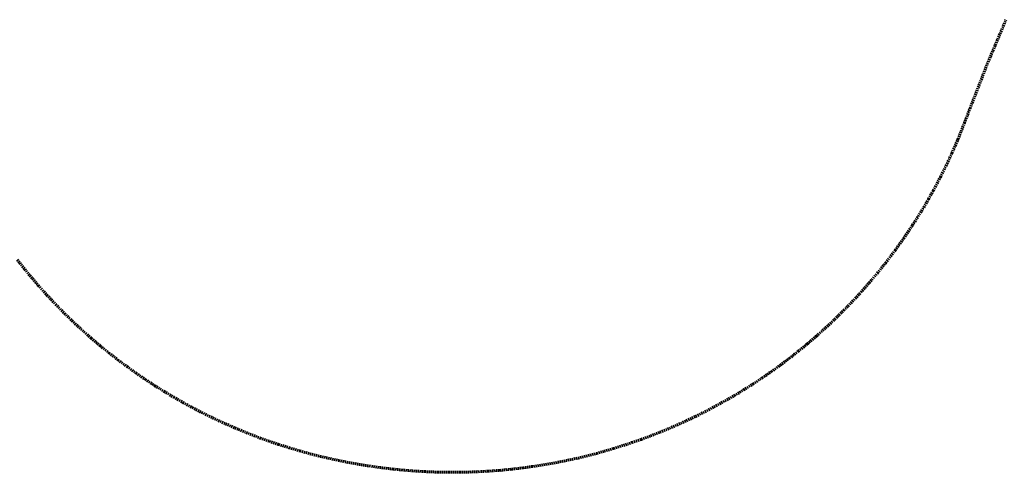
# Model space of a CAD drawing. Units: millimetres. Extents: x -6685 to 6685, y -6685 to 6685.
# Drawn here: x -1509 to 1923, y -6685 to -5107 of the extents above; entities that cross this region are included whole.
import ezdxf

# ---------------------------------------------------------------- set-up
doc = ezdxf.new("R2010")
doc.units = ezdxf.units.MM
doc.header["$MEASUREMENT"] = 0
doc.linetypes.add('Dashed', pattern=[7.15645, 4.7752, -2.38125])
doc.layers.add('CSA', color=7, linetype='Dashed', lineweight=60, true_color=0x007f00)

msp = doc.modelspace()

# ---------------------------------------------------------------- linework, layer by layer
at = {"layer": 'CSA'}
for p, q in [((1863.5, -5261.5), (1928.5, -5107.3)), ((1803.2, -5416.6), (1863.5, -5261.5)), ((1783.8, -5467.2), (1789, -5453.2)), ((1789, -5453.2), (1789.3, -5452.5)), ((1761.6, -5523.1), (1783.8, -5467.2)), ((1740.1, -5572.7), (1761.6, -5523.1)), ((1723.1, -5609.3), (1740.1, -5572.7)), ((1700, -5656.1), (1723.1, -5609.3)), ((1674.8, -5703.5), (1700, -5656.1)), ((1658.5, -5732.6), (1674.8, -5703.5)), ((1622.6, -5792.6), (1641.7, -5761.4)), ((1641.7, -5761.4), (1658.5, -5732.6)), ((1602.9, -5823.5), (1622.6, -5792.6)), ((1571.7, -5870), (1602.9, -5823.5)), ((1542, -5911.5), (1571.7, -5870)), ((1509.3, -5954.6), (1542, -5911.5)), ((-1517.5, -5944.1), (-1495.7, -5971.8)), ((1480.6, -5990.5), (1509.3, -5954.6)), ((-1495.7, -5971.8), (-1473.5, -5999)), ((-1473.5, -5999), (-1444, -6033.6)), ((1451.6, -6024.8), (1480.6, -5990.5)), ((-1444, -6033.6), (-1413.7, -6067.5)), ((1422.7, -6057.7), (1451.6, -6024.8)), ((-1413.7, -6067.5), (-1383.4, -6099.8)), ((1392.9, -6089.8), (1422.7, -6057.7)), ((-1383.4, -6099.8), (-1352.6, -6131.1)), ((1362.7, -6120.9), (1392.9, -6089.8)), ((-1352.6, -6131.1), (-1321.5, -6161.2)), ((1331.3, -6151.9), (1362.7, -6120.9)), ((-1321.5, -6161.2), (-1290.3, -6190.2)), ((1299.7, -6181.7), (1331.3, -6151.9)), ((-1290.3, -6190.2), (-1259.4, -6217.6)), ((1236.6, -6237), (1268, -6210.1)), ((1268, -6210.1), (1299.7, -6181.7)), ((-1259.4, -6217.6), (-1227.9, -6244.3)), ((-1227.9, -6244.3), (-1197.1, -6269.3)), ((1204.7, -6263.2), (1236.6, -6237)), ((-1197.1, -6269.3), (-1165.8, -6293.7)), ((1173.7, -6287.6), (1204.7, -6263.2)), ((-1165.8, -6293.7), (-1134.7, -6316.8)), ((1110.8, -6334), (1142.2, -6311.3)), ((1142.2, -6311.3), (1173.7, -6287.6)), ((-1134.7, -6316.8), (-1103.2, -6339.4)), ((-1103.2, -6339.4), (-1070.7, -6361.5)), ((1078.9, -6356.1), (1110.8, -6334)), ((-1070.7, -6361.5), (-1037.8, -6383.1)), ((1014.1, -6398), (1046.7, -6377.3)), ((1046.7, -6377.3), (1078.9, -6356.1)), ((-1037.8, -6383.1), (-1005.2, -6403.4)), ((-1005.2, -6403.4), (-972.1, -6423.2)), ((982, -6417.4), (1014.1, -6398)), ((-972.1, -6423.2), (-939.8, -6441.6)), ((-939.8, -6441.6), (-907.1, -6459.4)), ((917.7, -6453.8), (949.5, -6436.2)), ((949.5, -6436.2), (982, -6417.4)), ((-907.1, -6459.4), (-875.1, -6476.1)), ((-875.1, -6476.1), (-842.9, -6492.1)), ((853.5, -6486.9), (885.5, -6470.7)), ((885.5, -6470.7), (917.7, -6453.8)), ((-842.9, -6492.1), (-804.2, -6510.3)), ((-804.2, -6510.3), (-759, -6530.3)), ((755.4, -6531.8), (788.4, -6517.4)), ((788.4, -6517.4), (821.2, -6502.4)), ((821.2, -6502.4), (853.5, -6486.9)), ((-759, -6530.3), (-713, -6549.2)), ((-713, -6549.2), (-670.5, -6565.5)), ((689.8, -6558.2), (722.7, -6545.3)), ((722.7, -6545.3), (755.4, -6531.8)), ((-670.5, -6565.5), (-638.7, -6576.9)), ((-638.7, -6576.9), (-606.7, -6587.8)), ((-606.7, -6587.8), (-569.8, -6599.5)), ((561.2, -6602.1), (625.1, -6581.6)), ((625.1, -6581.6), (657.6, -6570.2)), ((657.6, -6570.2), (689.8, -6558.2)), ((-569.8, -6599.5), (-532.7, -6610.6)), ((-532.7, -6610.6), (-497.4, -6620.3)), ((-497.4, -6620.3), (-461.9, -6629.4)), ((437.5, -6635.2), (501.2, -6619.3)), ((501.2, -6619.3), (561.2, -6602.1)), ((-461.9, -6629.4), (-397.3, -6644)), ((-397.3, -6644), (-332.8, -6656.4)), ((-332.8, -6656.4), (-268.8, -6666.4)), ((309.4, -6660.3), (373.4, -6648.9)), ((373.4, -6648.9), (437.5, -6635.2)), ((-268.8, -6666.4), (-207.3, -6674)), ((-207.3, -6674), (-143.8, -6679.8)), ((-143.8, -6679.8), (-98.4, -6682.6)), ((-98.4, -6682.6), (-53, -6684.4)), ((-53, -6684.4), (-14.4, -6685.1)), ((-14.4, -6685.1), (24.1, -6685)), ((24.1, -6685), (82.3, -6683.4)), ((82.3, -6683.4), (123.2, -6681.2)), ((123.2, -6681.2), (164.1, -6678.2)), ((164.1, -6678.2), (205, -6674.3)), ((205, -6674.3), (245.9, -6669.5)), ((245.9, -6669.5), (309.4, -6660.3))]:
    msp.add_line(p, q, dxfattribs=at)
msp.add_arc((117.1, -4786.3), 1800, 338.2778, 339.5027, dxfattribs=at)

doc.saveas('drawing.dxf')
